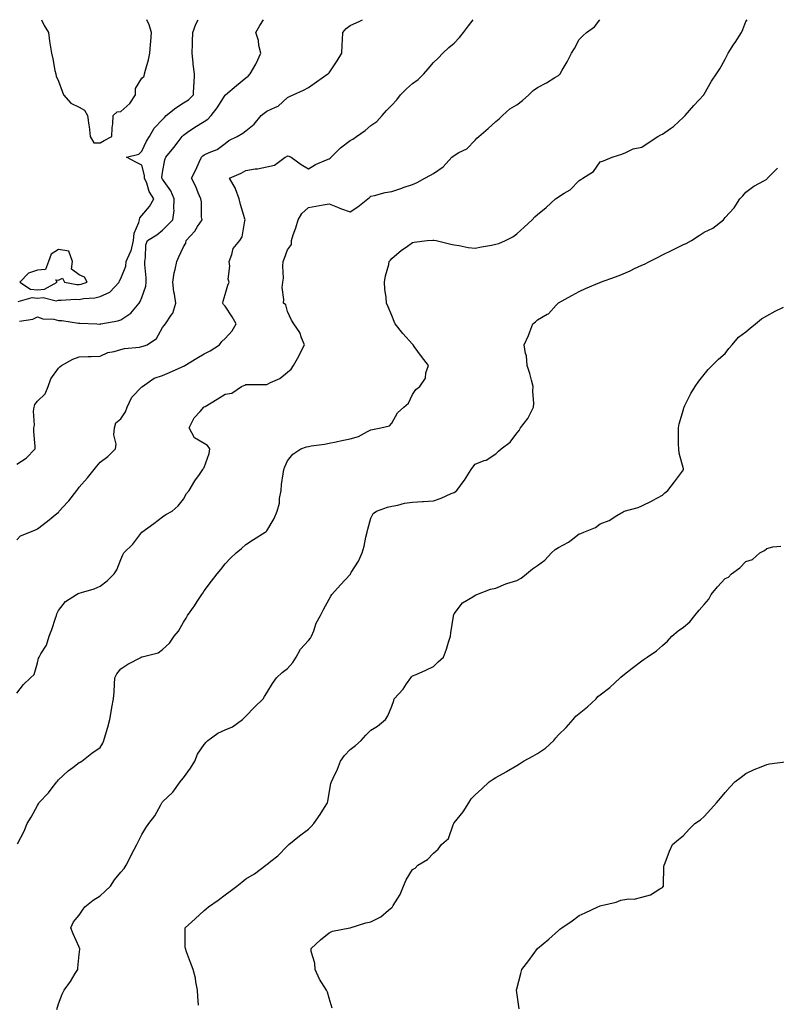
# Model space of a CAD drawing. Units: inches. Extents: x 889283 to 891923, y 7363898 to 7366538.
# Drawn here: x 890859 to 891223, y 7366065 to 7366538 of the extents above; entities that cross this region are included whole.
import ezdxf

# ---------------------------------------------------------------- set-up
doc = ezdxf.new("R2010")
doc.units = ezdxf.units.IN
doc.header["$MEASUREMENT"] = 0
doc.layers.add('Contour_88927363', color=7, linetype='Continuous', true_color=0x0d2ccd)

msp = doc.modelspace()

# ---------------------------------------------------------------- linework, layer by layer
at = {"layer": 'Contour_88927363'}
for points in [[(890858.05, 7366214.55, 3393), (890861.3, 7366218.67, 3393), (890864.7, 7366221.92, 3393), (890866.47, 7366223.5, 3393), (890868.05, 7366229.15, 3393), (890868.58, 7366231.39, 3393), (890868.81, 7366231.92, 3393), (890869.65, 7366233.52, 3393), (890872.32, 7366237.65, 3393), (890873.68, 7366241.92, 3393), (890874.88, 7366245.09, 3393), (890876.73, 7366250.6, 3393), (890877.2, 7366251.92, 3393), (890877.37, 7366252.6, 3393), (890878.05, 7366254.33, 3393), (890881.43, 7366258.54, 3393), (890886.69, 7366261.92, 3393), (890887.59, 7366262.38, 3393), (890888.05, 7366262.58, 3393), (890889.08, 7366262.95, 3393), (890895.29, 7366264.68, 3393), (890898.05, 7366265.96, 3393), (890901.45, 7366268.52, 3393), (890904.77, 7366271.92, 3393), (890906.13, 7366273.84, 3393), (890908.05, 7366278.72, 3393), (890909.01, 7366280.96, 3393), (890909.47, 7366281.92, 3393), (890913.76, 7366286.21, 3393), (890918.05, 7366291.87, 3393), (890918.07, 7366291.9, 3393), (890918.09, 7366291.92, 3393), (890923.86, 7366296.11, 3393), (890928.05, 7366299.33, 3393), (890929.6, 7366300.37, 3393), (890932.67, 7366301.92, 3393), (890935.49, 7366304.48, 3393), (890938.05, 7366307.74, 3393), (890939.51, 7366310.46, 3393), (890940.74, 7366311.92, 3393), (890943.47, 7366316.5, 3393), (890945.75, 7366319.62, 3393), (890947.37, 7366321.92, 3393), (890947.51, 7366322.46, 3393), (890948.05, 7366322.98, 3393), (890950.37, 7366329.6, 3393), (890950.79, 7366331.92, 3393), (890949.65, 7366333.52, 3393), (890948.05, 7366334.53, 3393), (890943.33, 7366337.2, 3393), (890940.86, 7366341.92, 3393), (890943.16, 7366346.81, 3393), (890946.03, 7366349.9, 3393), (890947.84, 7366351.92, 3393), (890947.96, 7366352.01, 3393), (890948.05, 7366352.08, 3393), (890948.44, 7366352.31, 3393), (890954.2, 7366355.77, 3393), (890958.05, 7366358.09, 3393), (890961.31, 7366358.66, 3393), (890966, 7366361.92, 3393), (890967.51, 7366362.46, 3393), (890968.05, 7366362.79, 3393), (890968.9, 7366362.77, 3393), (890977.21, 7366362.76, 3393), (890978.05, 7366362.74, 3393), (890979.83, 7366363.7, 3393), (890984.3, 7366365.67, 3393), (890988.05, 7366368.79, 3393), (890989.75, 7366370.22, 3393), (890990.87, 7366371.92, 3393), (890993.51, 7366376.46, 3393), (890994.3, 7366378.17, 3393), (890996.17, 7366381.92, 3393), (890994.68, 7366385.29, 3393), (890993.88, 7366387.75, 3393), (890991.05, 7366391.92, 3393), (890989.88, 7366393.75, 3393), (890988.05, 7366397.84, 3393), (890987.21, 7366401.09, 3393), (890986.04, 7366401.92, 3393), (890986.32, 7366403.65, 3393), (890985.53, 7366409.4, 3393), (890985.77, 7366411.92, 3393), (890986.05, 7366413.92, 3393), (890985.71, 7366419.58, 3393), (890985.94, 7366421.92, 3393), (890986.53, 7366423.44, 3393), (890988.05, 7366427.48, 3393), (890990, 7366429.97, 3393), (890989.92, 7366431.92, 3393), (890990.8, 7366434.67, 3393), (890991.97, 7366438, 3393), (890993.11, 7366441.92, 3393), (890994.97, 7366445, 3393), (890998.05, 7366447.79, 3393), (891001.56, 7366448.41, 3393), (891005.16, 7366449.03, 3393), (891008.05, 7366449.54, 3393), (891011.97, 7366448, 3393), (891013.5, 7366447.37, 3393), (891018.05, 7366445.68, 3393), (891021.79, 7366448.18, 3393), (891026.65, 7366451.92, 3393), (891027.4, 7366452.57, 3393), (891028.05, 7366453.24, 3393), (891029.71, 7366453.58, 3393), (891034.94, 7366455.03, 3393), (891038.05, 7366455.57, 3393), (891042.86, 7366457.11, 3393), (891043.47, 7366457.34, 3393), (891048.05, 7366458.92, 3393), (891050.19, 7366459.78, 3393), (891053.88, 7366461.92, 3393), (891056.58, 7366463.39, 3393), (891058.05, 7366464.21, 3393), (891062.69, 7366467.28, 3393), (891066.91, 7366471.92, 3393), (891067.47, 7366472.5, 3393), (891068.05, 7366472.85, 3393), (891070.32, 7366474.19, 3393), (891074.03, 7366475.94, 3393), (891078.05, 7366480.2, 3393), (891078.87, 7366481.1, 3393), (891079.77, 7366481.92, 3393), (891084.29, 7366485.68, 3393), (891088.05, 7366489.14, 3393), (891089.57, 7366490.4, 3393), (891091.21, 7366491.92, 3393), (891094.8, 7366495.17, 3393), (891098.05, 7366497.17, 3393), (891100.82, 7366499.15, 3393), (891103.89, 7366501.92, 3393), (891105.92, 7366504.05, 3393), (891108.05, 7366505.39, 3393), (891112.27, 7366507.7, 3393), (891116.39, 7366510.26, 3393), (891118.05, 7366511.26, 3393), (891118.43, 7366511.54, 3393), (891118.82, 7366511.92, 3393), (891119.86, 7366513.73, 3393), (891122.27, 7366517.7, 3393), (891124.32, 7366521.92, 3393), (891125.81, 7366524.16, 3393), (891128.05, 7366528.52, 3393), (891129.7, 7366530.27, 3393), (891131.56, 7366531.92, 3393), (891135.36, 7366534.61, 3393), (891137.91, 7366538, 3393)], [(890858.05, 7366288.15, 3394), (890859.83, 7366290.14, 3394), (890864.32, 7366291.92, 3394), (890867, 7366292.97, 3394), (890868.05, 7366293.42, 3394), (890872.79, 7366297.18, 3394), (890875.55, 7366299.42, 3394), (890878.05, 7366301.44, 3394), (890878.3, 7366301.67, 3394), (890878.48, 7366301.92, 3394), (890882.44, 7366306.31, 3394), (890883.02, 7366306.95, 3394), (890886.83, 7366311.92, 3394), (890887.38, 7366312.59, 3394), (890888.05, 7366313.55, 3394), (890891.95, 7366318.02, 3394), (890895.15, 7366321.92, 3394), (890896.43, 7366323.54, 3394), (890898.05, 7366325.57, 3394), (890901.74, 7366328.23, 3394), (890905.44, 7366331.92, 3394), (890905.74, 7366334.23, 3394), (890904.69, 7366338.56, 3394), (890904.91, 7366341.92, 3394), (890905.57, 7366344.4, 3394), (890908.05, 7366346.27, 3394), (890910.33, 7366349.64, 3394), (890911.08, 7366351.92, 3394), (890913.31, 7366356.66, 3394), (890918.05, 7366361.61, 3394), (890918.22, 7366361.75, 3394), (890918.37, 7366361.92, 3394), (890924.09, 7366365.88, 3394), (890928.05, 7366367.19, 3394), (890931.33, 7366368.64, 3394), (890937.45, 7366371.32, 3394), (890938.05, 7366371.59, 3394), (890938.29, 7366371.68, 3394), (890938.74, 7366371.92, 3394), (890944.57, 7366375.4, 3394), (890948.05, 7366377.5, 3394), (890950.95, 7366379.02, 3394), (890955.33, 7366381.92, 3394), (890956.53, 7366383.44, 3394), (890958.05, 7366384.82, 3394), (890961.45, 7366388.52, 3394), (890963.43, 7366391.92, 3394), (890961.48, 7366395.35, 3394), (890958.05, 7366400.41, 3394), (890957.34, 7366401.21, 3394), (890956.95, 7366401.92, 3394), (890957.2, 7366402.77, 3394), (890958.05, 7366406.08, 3394), (890959.4, 7366410.57, 3394), (890960.05, 7366411.92, 3394), (890959.58, 7366413.45, 3394), (890960.37, 7366419.6, 3394), (890960.02, 7366421.92, 3394), (890961.36, 7366425.23, 3394), (890961.9, 7366428.07, 3394), (890965.19, 7366431.92, 3394), (890966.23, 7366433.74, 3394), (890967.51, 7366441.38, 3394), (890967.7, 7366441.92, 3394), (890967.57, 7366442.4, 3394), (890965.39, 7366449.26, 3394), (890964.82, 7366451.92, 3394), (890963.13, 7366456.84, 3394), (890963.11, 7366456.98, 3394), (890960.23, 7366461.92, 3394), (890965.71, 7366464.26, 3394), (890968.05, 7366465.59, 3394), (890972.44, 7366466.31, 3394), (890973.54, 7366466.43, 3394), (890978.05, 7366467.27, 3394), (890981.77, 7366468.2, 3394), (890986.91, 7366471.92, 3394), (890987.63, 7366472.34, 3394), (890988.05, 7366472.61, 3394), (890988.63, 7366472.5, 3394), (890989.75, 7366471.92, 3394), (890994.58, 7366468.45, 3394), (890998.05, 7366466.44, 3394), (891001.53, 7366468.44, 3394), (891006.75, 7366470.62, 3394), (891008.05, 7366471.23, 3394), (891008.49, 7366471.48, 3394), (891008.98, 7366471.92, 3394), (891013.49, 7366476.48, 3394), (891018.05, 7366479.93, 3394), (891019.38, 7366480.59, 3394), (891021.19, 7366481.92, 3394), (891025.23, 7366484.74, 3394), (891028.05, 7366487.22, 3394), (891030.93, 7366489.04, 3394), (891033.4, 7366491.92, 3394), (891035.57, 7366494.4, 3394), (891038.05, 7366497, 3394), (891040.45, 7366499.52, 3394), (891042.18, 7366501.92, 3394), (891045.14, 7366504.83, 3394), (891048.05, 7366507.34, 3394), (891050.71, 7366509.26, 3394), (891053.37, 7366511.92, 3394), (891055.5, 7366514.47, 3394), (891058.05, 7366517.48, 3394), (891060.39, 7366519.58, 3394), (891062.61, 7366521.92, 3394), (891065.37, 7366524.6, 3394), (891068.05, 7366526.71, 3394), (891070.55, 7366529.42, 3394), (891072.47, 7366531.92, 3394), (891074.91, 7366535.06, 3394), (891077.06, 7366538, 3394)], [(890858.05, 7366324.62, 3395), (890862.55, 7366327.42, 3395), (890866.89, 7366331.92, 3395), (890866.87, 7366333.1, 3395), (890866.3, 7366340.17, 3395), (890866.28, 7366341.92, 3395), (890866.66, 7366343.31, 3395), (890866.13, 7366350, 3395), (890866.43, 7366351.92, 3395), (890866.79, 7366353.18, 3395), (890868.05, 7366354.75, 3395), (890871.64, 7366358.33, 3395), (890873.15, 7366361.92, 3395), (890874.39, 7366365.58, 3395), (890878.05, 7366370.73, 3395), (890878.68, 7366371.29, 3395), (890879.47, 7366371.92, 3395), (890885.04, 7366374.93, 3395), (890888.05, 7366376.14, 3395), (890892.42, 7366376.29, 3395), (890893.77, 7366376.2, 3395), (890898.05, 7366376.37, 3395), (890901.77, 7366378.2, 3395), (890904.81, 7366378.68, 3395), (890908.05, 7366379.69, 3395), (890909.83, 7366380.14, 3395), (890916.92, 7366380.79, 3395), (890918.05, 7366381.01, 3395), (890918.79, 7366381.18, 3395), (890920.61, 7366381.92, 3395), (890925.14, 7366384.83, 3395), (890928.05, 7366390.13, 3395), (890928.83, 7366391.14, 3395), (890929.51, 7366391.92, 3395), (890932.16, 7366396.03, 3395), (890932.94, 7366397.03, 3395), (890934.38, 7366401.92, 3395), (890933.73, 7366406.24, 3395), (890933.49, 7366407.36, 3395), (890932.9, 7366411.92, 3395), (890933.6, 7366416.37, 3395), (890934.09, 7366417.96, 3395), (890934.89, 7366421.92, 3395), (890935.93, 7366424.04, 3395), (890938.05, 7366428.89, 3395), (890939.21, 7366430.76, 3395), (890939.42, 7366431.92, 3395), (890943.5, 7366436.47, 3395), (890944.89, 7366438.76, 3395), (890946.98, 7366441.92, 3395), (890946.81, 7366443.16, 3395), (890946.66, 7366450.53, 3395), (890946.41, 7366451.92, 3395), (890945.16, 7366454.81, 3395), (890943.99, 7366457.86, 3395), (890941.91, 7366461.92, 3395), (890944.07, 7366465.9, 3395), (890945.66, 7366469.53, 3395), (890946.8, 7366471.92, 3395), (890947.4, 7366472.57, 3395), (890948.05, 7366473.11, 3395), (890950.39, 7366474.26, 3395), (890954.23, 7366475.74, 3395), (890958.05, 7366478.59, 3395), (890959.93, 7366480.04, 3395), (890963.78, 7366481.92, 3395), (890966.54, 7366483.43, 3395), (890968.05, 7366484.6, 3395), (890972.08, 7366487.89, 3395), (890975.3, 7366491.92, 3395), (890976.79, 7366493.18, 3395), (890978.05, 7366494.08, 3395), (890982.2, 7366496.07, 3395), (890983.49, 7366496.48, 3395), (890988.05, 7366500.63, 3395), (890988.92, 7366501.05, 3395), (890990.72, 7366501.92, 3395), (890995.75, 7366504.22, 3395), (890998.05, 7366505.46, 3395), (891001.87, 7366508.1, 3395), (891007.38, 7366511.92, 3395), (891007.75, 7366512.22, 3395), (891008.05, 7366512.54, 3395), (891011.79, 7366518.18, 3395), (891014.08, 7366521.92, 3395), (891014.18, 7366525.79, 3395), (891014.48, 7366528.35, 3395), (891014.58, 7366531.92, 3395), (891016.25, 7366533.72, 3395), (891018.05, 7366535.26, 3395), (891022.66, 7366537.31, 3395), (891024.04, 7366538, 3395)], [(890858.36, 7366142.23, 3392), (890861.62, 7366148.35, 3392), (890863.11, 7366151.92, 3392), (890865.01, 7366154.96, 3392), (890868.05, 7366160.66, 3392), (890868.5, 7366161.47, 3392), (890868.74, 7366161.92, 3392), (890873.24, 7366166.73, 3392), (890874.55, 7366168.42, 3392), (890877.33, 7366171.92, 3392), (890877.63, 7366172.34, 3392), (890878.05, 7366172.88, 3392), (890882.76, 7366177.21, 3392), (890885.04, 7366178.91, 3392), (890888.05, 7366181.21, 3392), (890888.55, 7366181.42, 3392), (890889.34, 7366181.92, 3392), (890894.16, 7366185.81, 3392), (890898.05, 7366188.49, 3392), (890899.38, 7366190.59, 3392), (890899.89, 7366191.92, 3392), (890900.63, 7366194.5, 3392), (890901.79, 7366198.18, 3392), (890902.76, 7366201.92, 3392), (890903.46, 7366206.51, 3392), (890903.75, 7366207.62, 3392), (890904.53, 7366211.92, 3392), (890904.75, 7366215.22, 3392), (890904.96, 7366218.83, 3392), (890905.17, 7366221.92, 3392), (890906.05, 7366223.92, 3392), (890908.05, 7366226.27, 3392), (890911.45, 7366228.52, 3392), (890917.86, 7366231.92, 3392), (890917.99, 7366231.98, 3392), (890918.05, 7366232, 3392), (890918.19, 7366232.06, 3392), (890925.99, 7366233.98, 3392), (890928.05, 7366235.47, 3392), (890931.33, 7366238.64, 3392), (890933.67, 7366241.92, 3392), (890935.68, 7366244.29, 3392), (890938.05, 7366248.74, 3392), (890939.36, 7366250.61, 3392), (890939.95, 7366251.92, 3392), (890943.42, 7366256.55, 3392), (890944.69, 7366258.56, 3392), (890946.9, 7366261.92, 3392), (890947.36, 7366262.61, 3392), (890948.05, 7366263.67, 3392), (890951.6, 7366268.37, 3392), (890954.29, 7366271.92, 3392), (890955.96, 7366274.01, 3392), (890958.05, 7366276.74, 3392), (890960.63, 7366279.34, 3392), (890963.36, 7366281.92, 3392), (890965.93, 7366284.04, 3392), (890968.05, 7366285.93, 3392), (890971.62, 7366288.35, 3392), (890977.34, 7366291.92, 3392), (890977.76, 7366292.21, 3392), (890978.05, 7366292.59, 3392), (890981.54, 7366298.43, 3392), (890983.05, 7366301.92, 3392), (890984.11, 7366305.86, 3392), (890984.19, 7366308.06, 3392), (890984.9, 7366311.92, 3392), (890985.15, 7366314.82, 3392), (890986, 7366319.87, 3392), (890986.2, 7366321.92, 3392), (890986.66, 7366323.31, 3392), (890988.05, 7366326.22, 3392), (890990.56, 7366329.41, 3392), (890994.43, 7366331.92, 3392), (890997.13, 7366332.84, 3392), (890998.05, 7366333.11, 3392), (890999.45, 7366333.32, 3392), (891005.74, 7366334.23, 3392), (891008.05, 7366334.59, 3392), (891011.43, 7366335.3, 3392), (891014.02, 7366335.95, 3392), (891018.05, 7366336.72, 3392), (891022.1, 7366337.87, 3392), (891026.38, 7366340.25, 3392), (891028.05, 7366340.97, 3392), (891028.77, 7366341.2, 3392), (891032.85, 7366341.92, 3392), (891037.03, 7366342.94, 3392), (891038.05, 7366344.21, 3392), (891040.84, 7366349.13, 3392), (891043.86, 7366351.92, 3392), (891046.09, 7366353.88, 3392), (891048.05, 7366358.04, 3392), (891049.58, 7366360.39, 3392), (891051.53, 7366361.92, 3392), (891054.19, 7366365.78, 3392), (891054.47, 7366368.34, 3392), (891055.68, 7366371.92, 3392), (891052.39, 7366376.26, 3392), (891048.85, 7366381.12, 3392), (891048.26, 7366381.92, 3392), (891048.15, 7366382.03, 3392), (891048.05, 7366382.12, 3392), (891043.4, 7366387.27, 3392), (891039.63, 7366391.92, 3392), (891039.2, 7366393.07, 3392), (891038.05, 7366395.89, 3392), (891036.3, 7366400.17, 3392), (891035.52, 7366401.92, 3392), (891035.33, 7366404.64, 3392), (891034.75, 7366408.62, 3392), (891034.55, 7366411.92, 3392), (891035.03, 7366414.94, 3392), (891036.58, 7366420.45, 3392), (891036.86, 7366421.92, 3392), (891037.38, 7366422.59, 3392), (891038.05, 7366423.24, 3392), (891042.73, 7366427.24, 3392), (891044.92, 7366428.79, 3392), (891048.05, 7366431.07, 3392), (891048.78, 7366431.19, 3392), (891055.03, 7366431.92, 3392), (891057.84, 7366432.13, 3392), (891058.05, 7366432.15, 3392), (891058.26, 7366432.13, 3392), (891059.41, 7366431.92, 3392), (891066.35, 7366430.22, 3392), (891068.05, 7366429.87, 3392), (891070.41, 7366429.56, 3392), (891074.76, 7366428.63, 3392), (891078.05, 7366428.28, 3392), (891081.12, 7366428.85, 3392), (891085.92, 7366429.79, 3392), (891088.05, 7366430.19, 3392), (891089.4, 7366430.57, 3392), (891092.66, 7366431.92, 3392), (891096.22, 7366433.75, 3392), (891098.05, 7366435.15, 3392), (891101.59, 7366438.38, 3392), (891105.41, 7366441.92, 3392), (891106.67, 7366443.3, 3392), (891108.05, 7366444.42, 3392), (891112.22, 7366447.75, 3392), (891116.68, 7366451.92, 3392), (891117.45, 7366452.52, 3392), (891118.05, 7366452.86, 3392), (891120.82, 7366454.69, 3392), (891123.62, 7366456.35, 3392), (891128.05, 7366460.78, 3392), (891128.79, 7366461.18, 3392), (891129.8, 7366461.92, 3392), (891134.83, 7366465.14, 3392), (891138.05, 7366469.76, 3392), (891139.73, 7366470.24, 3392), (891143.85, 7366471.92, 3392), (891146.96, 7366473.01, 3392), (891148.05, 7366473.34, 3392), (891150.15, 7366474.02, 3392), (891154, 7366475.97, 3392), (891158.05, 7366476.71, 3392), (891161.09, 7366478.88, 3392), (891165.83, 7366481.92, 3392), (891167.2, 7366482.77, 3392), (891168.05, 7366483.06, 3392), (891171.92, 7366485.79, 3392), (891173.28, 7366486.69, 3392), (891178.05, 7366491.21, 3392), (891178.41, 7366491.56, 3392), (891178.83, 7366491.92, 3392), (891183.12, 7366496.85, 3392), (891185.42, 7366499.29, 3392), (891187.9, 7366501.92, 3392), (891187.92, 7366502.05, 3392), (891188.05, 7366502.28, 3392), (891191.49, 7366508.48, 3392), (891193.93, 7366511.92, 3392), (891195.52, 7366514.45, 3392), (891198.05, 7366519.08, 3392), (891199.01, 7366520.96, 3392), (891199.49, 7366521.92, 3392), (891202.31, 7366526.18, 3392), (891202.91, 7366527.06, 3392), (891205.86, 7366531.92, 3392), (891206.63, 7366533.34, 3392), (891208.05, 7366537.15, 3392), (891208.67, 7366538, 3392)], [(890858.81, 7366402.68, 3397), (890865.39, 7366404.58, 3397), (890868.05, 7366404.25, 3397), (890870.68, 7366404.55, 3397), (890876.92, 7366403.05, 3397), (890878.05, 7366403.34, 3397), (890879.39, 7366403.26, 3397), (890886.23, 7366403.74, 3397), (890888.05, 7366403.65, 3397), (890890.16, 7366404.03, 3397), (890895.56, 7366404.41, 3397), (890898.05, 7366404.99, 3397), (890902.76, 7366407.21, 3397), (890907.16, 7366411.92, 3397), (890907.33, 7366412.64, 3397), (890908.05, 7366413.79, 3397), (890910.36, 7366419.61, 3397), (890910.65, 7366421.92, 3397), (890912.64, 7366426.51, 3397), (890912.95, 7366427.02, 3397), (890914.1, 7366431.92, 3397), (890914.45, 7366435.52, 3397), (890916.72, 7366440.59, 3397), (890916.97, 7366441.92, 3397), (890917.09, 7366442.88, 3397), (890918.05, 7366443.97, 3397), (890921.75, 7366448.22, 3397), (890923.88, 7366451.92, 3397), (890921.68, 7366455.55, 3397), (890920.45, 7366459.52, 3397), (890919.45, 7366461.92, 3397), (890919.37, 7366463.24, 3397), (890918.05, 7366468.09, 3397), (890915.6, 7366469.47, 3397), (890910.68, 7366471.92, 3397), (890916.59, 7366473.38, 3397), (890918.05, 7366474.9, 3397), (890920.33, 7366479.64, 3397), (890921.8, 7366481.92, 3397), (890924.05, 7366485.92, 3397), (890928.05, 7366490.03, 3397), (890928.92, 7366491.05, 3397), (890929.74, 7366491.92, 3397), (890934.37, 7366495.6, 3397), (890938.05, 7366498.09, 3397), (890940.42, 7366499.55, 3397), (890942.97, 7366501.92, 3397), (890943.13, 7366506.84, 3397), (890943.2, 7366507.07, 3397), (890943.45, 7366511.92, 3397), (890942.73, 7366516.6, 3397), (890942.76, 7366517.21, 3397), (890942.25, 7366521.92, 3397), (890942.47, 7366526.34, 3397), (890942.37, 7366527.6, 3397), (890942.65, 7366531.92, 3397), (890944.07, 7366535.9, 3397), (890945.1, 7366538, 3397)], [(890859.31, 7366393.18, 3396), (890865.79, 7366394.18, 3396), (890868.05, 7366395.32, 3396), (890870.51, 7366394.38, 3396), (890875.83, 7366394.14, 3396), (890878.05, 7366393.62, 3396), (890879.7, 7366393.57, 3396), (890887.72, 7366392.25, 3396), (890888.05, 7366392.24, 3396), (890888.38, 7366392.25, 3396), (890896.49, 7366391.92, 3396), (890897.99, 7366391.86, 3396), (890898.05, 7366391.86, 3396), (890898.1, 7366391.87, 3396), (890898.44, 7366391.92, 3396), (890906.51, 7366393.46, 3396), (890908.05, 7366393.87, 3396), (890912.86, 7366397.11, 3396), (890916.81, 7366401.92, 3396), (890917.3, 7366402.67, 3396), (890918.05, 7366404.65, 3396), (890919.98, 7366409.99, 3396), (890920.22, 7366411.92, 3396), (890920.16, 7366414.03, 3396), (890919.51, 7366420.46, 3396), (890919.46, 7366421.92, 3396), (890919.85, 7366423.72, 3396), (890920.03, 7366429.94, 3396), (890920.74, 7366431.92, 3396), (890925.23, 7366434.74, 3396), (890928.05, 7366436.98, 3396), (890930.56, 7366439.41, 3396), (890933.05, 7366441.92, 3396), (890933.58, 7366446.39, 3396), (890933.39, 7366447.26, 3396), (890933.69, 7366451.92, 3396), (890932, 7366455.87, 3396), (890928.05, 7366461.4, 3396), (890927.84, 7366461.71, 3396), (890927.75, 7366461.92, 3396), (890927.73, 7366462.24, 3396), (890928.05, 7366464.66, 3396), (890929.21, 7366470.76, 3396), (890929.64, 7366471.92, 3396), (890933.39, 7366476.58, 3396), (890935.53, 7366479.4, 3396), (890937.46, 7366481.92, 3396), (890937.73, 7366482.24, 3396), (890938.05, 7366482.57, 3396), (890940.09, 7366483.96, 3396), (890943.56, 7366486.41, 3396), (890948.05, 7366489.03, 3396), (890949.71, 7366490.26, 3396), (890951.33, 7366491.92, 3396), (890954.27, 7366495.7, 3396), (890958.05, 7366501.76, 3396), (890958.14, 7366501.83, 3396), (890958.24, 7366501.92, 3396), (890963.58, 7366506.39, 3396), (890968.05, 7366510.09, 3396), (890969.06, 7366510.91, 3396), (890970.15, 7366511.92, 3396), (890972.8, 7366516.67, 3396), (890972.99, 7366516.98, 3396), (890975.19, 7366521.92, 3396), (890974.33, 7366525.64, 3396), (890974.09, 7366527.96, 3396), (890972.81, 7366531.92, 3396), (890974.71, 7366535.26, 3396), (890976.46, 7366538, 3396)], [(890869.93, 7366538, 3398), (890871.28, 7366535.15, 3398), (890873.33, 7366531.92, 3398), (890873.84, 7366527.71, 3398), (890874.15, 7366525.82, 3398), (890874.67, 7366521.92, 3398), (890875.33, 7366519.2, 3398), (890876.41, 7366513.56, 3398), (890876.78, 7366511.92, 3398), (890877.05, 7366510.92, 3398), (890878.05, 7366508.5, 3398), (890879.82, 7366503.69, 3398), (890880.47, 7366501.92, 3398), (890884.07, 7366497.94, 3398), (890888.05, 7366496.01, 3398), (890890.63, 7366494.5, 3398), (890892.06, 7366491.92, 3398), (890892.67, 7366487.3, 3398), (890892.82, 7366486.69, 3398), (890893.3, 7366481.92, 3398), (890895.02, 7366478.89, 3398), (890898.05, 7366478.8, 3398), (890899.95, 7366480.02, 3398), (890903.68, 7366481.92, 3398), (890903.9, 7366486.07, 3398), (890904.15, 7366488.02, 3398), (890904.39, 7366491.92, 3398), (890906.21, 7366493.76, 3398), (890908.05, 7366493.9, 3398), (890912.27, 7366497.7, 3398), (890915.09, 7366501.92, 3398), (890915.02, 7366504.95, 3398), (890918.05, 7366509.9, 3398), (890919.17, 7366510.8, 3398), (890919.44, 7366511.92, 3398), (890919.87, 7366513.74, 3398), (890921.24, 7366518.73, 3398), (890921.92, 7366521.92, 3398), (890922.25, 7366526.12, 3398), (890922.39, 7366527.58, 3398), (890922.73, 7366531.92, 3398), (890921.66, 7366535.53, 3398), (890920.53, 7366538, 3398)], [(890877.26, 7366062.71, 3391), (890878.05, 7366065.44, 3391), (890879.9, 7366070.07, 3391), (890880.78, 7366071.92, 3391), (890883.82, 7366076.15, 3391), (890886.08, 7366079.95, 3391), (890887.31, 7366081.92, 3391), (890887.32, 7366082.65, 3391), (890888.05, 7366089.09, 3391), (890888.31, 7366091.66, 3391), (890888.27, 7366091.92, 3391), (890888.24, 7366092.11, 3391), (890888.05, 7366092.65, 3391), (890885.14, 7366099.01, 3391), (890884.07, 7366101.92, 3391), (890885.24, 7366104.73, 3391), (890888.05, 7366108, 3391), (890889.56, 7366110.41, 3391), (890890.73, 7366111.92, 3391), (890894.73, 7366115.24, 3391), (890898.05, 7366117.32, 3391), (890900.54, 7366119.43, 3391), (890903.03, 7366121.92, 3391), (890905.04, 7366124.93, 3391), (890908.05, 7366128.56, 3391), (890909.61, 7366130.36, 3391), (890910.57, 7366131.92, 3391), (890913.09, 7366136.88, 3391), (890913.18, 7366137.05, 3391), (890915.72, 7366141.92, 3391), (890916.52, 7366143.45, 3391), (890918.05, 7366146.78, 3391), (890920.09, 7366149.88, 3391), (890921.45, 7366151.92, 3391), (890924.3, 7366155.67, 3391), (890927.16, 7366161.03, 3391), (890927.68, 7366161.92, 3391), (890927.84, 7366162.13, 3391), (890928.05, 7366162.36, 3391), (890932.98, 7366166.99, 3391), (890936.57, 7366171.92, 3391), (890937.21, 7366172.76, 3391), (890938.05, 7366173.94, 3391), (890941.49, 7366178.48, 3391), (890943.48, 7366181.92, 3391), (890944.76, 7366185.21, 3391), (890948.05, 7366189.91, 3391), (890949, 7366190.97, 3391), (890949.76, 7366191.92, 3391), (890954.64, 7366195.33, 3391), (890958.05, 7366196.89, 3391), (890961.54, 7366198.43, 3391), (890966.42, 7366201.92, 3391), (890967.29, 7366202.68, 3391), (890968.05, 7366203.6, 3391), (890972.19, 7366207.78, 3391), (890976.26, 7366211.92, 3391), (890976.98, 7366212.99, 3391), (890978.05, 7366214.75, 3391), (890980.76, 7366219.21, 3391), (890982.76, 7366221.92, 3391), (890985.52, 7366224.45, 3391), (890988.05, 7366226.4, 3391), (890990.59, 7366229.38, 3391), (890992.2, 7366231.92, 3391), (890994.27, 7366235.7, 3391), (890998.05, 7366239.88, 3391), (890999.01, 7366240.96, 3391), (890999.54, 7366241.92, 3391), (891000.6, 7366244.47, 3391), (891001.79, 7366248.18, 3391), (891003.91, 7366251.92, 3391), (891005.24, 7366254.73, 3391), (891008.05, 7366259.74, 3391), (891008.78, 7366261.19, 3391), (891009.34, 7366261.92, 3391), (891013.42, 7366266.55, 3391), (891018.05, 7366271.62, 3391), (891018.19, 7366271.78, 3391), (891018.3, 7366271.92, 3391), (891018.63, 7366272.5, 3391), (891022.05, 7366277.92, 3391), (891023.78, 7366281.92, 3391), (891024.83, 7366285.14, 3391), (891025.64, 7366289.51, 3391), (891026.28, 7366291.92, 3391), (891026.58, 7366293.39, 3391), (891028.05, 7366298.66, 3391), (891029.17, 7366300.8, 3391), (891030.8, 7366301.92, 3391), (891036.04, 7366303.93, 3391), (891038.05, 7366304.4, 3391), (891041.04, 7366304.91, 3391), (891044.14, 7366305.83, 3391), (891048.05, 7366306.33, 3391), (891052.78, 7366306.65, 3391), (891053.33, 7366306.64, 3391), (891058.05, 7366307.01, 3391), (891061.7, 7366308.27, 3391), (891066.53, 7366310.4, 3391), (891068.05, 7366311.01, 3391), (891068.57, 7366311.4, 3391), (891069.24, 7366311.92, 3391), (891072.88, 7366316.75, 3391), (891073.03, 7366316.94, 3391), (891076.2, 7366321.92, 3391), (891076.93, 7366323.04, 3391), (891078.05, 7366324.54, 3391), (891082.41, 7366326.28, 3391), (891083.44, 7366326.53, 3391), (891088.05, 7366329.51, 3391), (891089.25, 7366330.72, 3391), (891090.52, 7366331.92, 3391), (891094.83, 7366335.14, 3391), (891098.05, 7366339.39, 3391), (891099.21, 7366340.76, 3391), (891099.8, 7366341.92, 3391), (891103.43, 7366346.54, 3391), (891103.97, 7366347.84, 3391), (891106.08, 7366351.92, 3391), (891106.29, 7366353.68, 3391), (891105.79, 7366359.66, 3391), (891105.97, 7366361.92, 3391), (891105.12, 7366364.85, 3391), (891104.28, 7366368.15, 3391), (891103.07, 7366371.92, 3391), (891102.77, 7366376.64, 3391), (891102.29, 7366377.68, 3391), (891101.67, 7366381.92, 3391), (891103.63, 7366386.34, 3391), (891104.3, 7366388.17, 3391), (891105.8, 7366391.92, 3391), (891107.01, 7366392.96, 3391), (891108.05, 7366393.91, 3391), (891112.64, 7366396.51, 3391), (891113.21, 7366396.76, 3391), (891116.98, 7366400.85, 3391), (891117.99, 7366401.92, 3391), (891118.05, 7366401.96, 3391), (891118.13, 7366402, 3391), (891124.42, 7366405.55, 3391), (891128.05, 7366407.51, 3391), (891131.07, 7366408.9, 3391), (891137.93, 7366411.8, 3391), (891138.05, 7366411.85, 3391), (891138.1, 7366411.87, 3391), (891138.18, 7366411.92, 3391), (891145.39, 7366414.58, 3391), (891148.05, 7366415.5, 3391), (891152.51, 7366417.46, 3391), (891154.58, 7366418.45, 3391), (891158.05, 7366420.06, 3391), (891159.32, 7366420.65, 3391), (891161.75, 7366421.92, 3391), (891165.96, 7366424.01, 3391), (891168.05, 7366425.08, 3391), (891172.68, 7366427.29, 3391), (891174.18, 7366428.05, 3391), (891178.05, 7366429.98, 3391), (891179.39, 7366430.58, 3391), (891181.87, 7366431.92, 3391), (891185.62, 7366434.35, 3391), (891188.05, 7366435.95, 3391), (891192.09, 7366437.88, 3391), (891197.29, 7366441.92, 3391), (891197.62, 7366442.35, 3391), (891198.05, 7366442.99, 3391), (891202.39, 7366447.58, 3391), (891205.05, 7366451.92, 3391), (891206.51, 7366453.46, 3391), (891208.05, 7366455.15, 3391), (891211.85, 7366458.12, 3391), (891216.89, 7366460.76, 3391), (891218.05, 7366461.44, 3391), (891218.29, 7366461.68, 3391), (891218.45, 7366461.92, 3391), (891223.2, 7366466.77, 3391)], [(890945.24, 7366064.73, 3390), (890945.04, 7366068.91, 3390), (890944.82, 7366071.92, 3390), (890944.01, 7366075.96, 3390), (890943.85, 7366077.72, 3390), (890942.73, 7366081.92, 3390), (890941.4, 7366085.27, 3390), (890939.54, 7366090.43, 3390), (890938.98, 7366091.92, 3390), (890938.96, 7366092.83, 3390), (890938.93, 7366101.04, 3390), (890938.92, 7366101.92, 3390), (890943.69, 7366106.28, 3390), (890948.05, 7366110.14, 3390), (890949.02, 7366110.95, 3390), (890950.06, 7366111.92, 3390), (890954.76, 7366115.21, 3390), (890958.05, 7366117.73, 3390), (890960.48, 7366119.49, 3390), (890963.74, 7366121.92, 3390), (890966.11, 7366123.86, 3390), (890968.05, 7366125.42, 3390), (890972.2, 7366127.77, 3390), (890977.59, 7366131.92, 3390), (890977.84, 7366132.13, 3390), (890978.05, 7366132.32, 3390), (890980.03, 7366133.9, 3390), (890983.44, 7366136.53, 3390), (890988.05, 7366141.3, 3390), (890988.33, 7366141.64, 3390), (890988.62, 7366141.92, 3390), (890993.85, 7366146.12, 3390), (890998.05, 7366149.3, 3390), (890999.4, 7366150.57, 3390), (891000.7, 7366151.92, 3390), (891003.69, 7366156.28, 3390), (891005.72, 7366159.59, 3390), (891007.19, 7366161.92, 3390), (891007.37, 7366162.6, 3390), (891008.05, 7366166.57, 3390), (891008.83, 7366171.14, 3390), (891009.06, 7366171.92, 3390), (891009.87, 7366173.74, 3390), (891011.94, 7366178.03, 3390), (891013.46, 7366181.92, 3390), (891015.37, 7366184.6, 3390), (891018.05, 7366187.54, 3390), (891020.6, 7366189.37, 3390), (891023.43, 7366191.92, 3390), (891025.62, 7366194.35, 3390), (891028.05, 7366196.83, 3390), (891031.2, 7366198.77, 3390), (891035.1, 7366201.92, 3390), (891036.24, 7366203.73, 3390), (891038.05, 7366208.28, 3390), (891038.98, 7366210.99, 3390), (891039.29, 7366211.92, 3390), (891043.47, 7366216.5, 3390), (891045.14, 7366219.01, 3390), (891047.18, 7366221.92, 3390), (891047.61, 7366222.36, 3390), (891048.05, 7366222.83, 3390), (891049.72, 7366223.59, 3390), (891054.41, 7366225.56, 3390), (891058.05, 7366227.46, 3390), (891060.33, 7366229.64, 3390), (891062.81, 7366231.92, 3390), (891064.32, 7366235.65, 3390), (891065.27, 7366239.14, 3390), (891066.21, 7366241.92, 3390), (891066.48, 7366243.49, 3390), (891067.61, 7366251.48, 3390), (891067.68, 7366251.92, 3390), (891067.79, 7366252.18, 3390), (891068.05, 7366252.68, 3390), (891072.02, 7366257.95, 3390), (891076.98, 7366260.85, 3390), (891078.05, 7366261.59, 3390), (891078.28, 7366261.69, 3390), (891078.95, 7366261.92, 3390), (891085.47, 7366264.5, 3390), (891088.05, 7366264.99, 3390), (891092.88, 7366267.09, 3390), (891093.33, 7366267.2, 3390), (891098.05, 7366268.75, 3390), (891100.18, 7366269.79, 3390), (891102.79, 7366271.92, 3390), (891105.66, 7366274.31, 3390), (891108.05, 7366275.87, 3390), (891111.48, 7366278.48, 3390), (891114.72, 7366281.92, 3390), (891116.47, 7366283.5, 3390), (891118.05, 7366284.53, 3390), (891122.94, 7366287.03, 3390), (891124.17, 7366288.04, 3390), (891128.05, 7366291.02, 3390), (891128.78, 7366291.19, 3390), (891130.3, 7366291.92, 3390), (891135.82, 7366294.15, 3390), (891138.05, 7366295.97, 3390), (891142.43, 7366297.54, 3390), (891146.01, 7366299.88, 3390), (891148.05, 7366301.01, 3390), (891148.62, 7366301.35, 3390), (891149.67, 7366301.92, 3390), (891156.26, 7366303.71, 3390), (891158.05, 7366304.53, 3390), (891163.02, 7366306.95, 3390), (891163.17, 7366307.04, 3390), (891168.05, 7366309.67, 3390), (891169.14, 7366310.83, 3390), (891170.52, 7366311.92, 3390), (891173.83, 7366316.14, 3390), (891178.05, 7366321.75, 3390), (891178.11, 7366321.86, 3390), (891178.15, 7366321.92, 3390), (891178.13, 7366322, 3390), (891178.05, 7366322.32, 3390), (891176.03, 7366329.9, 3390), (891175.8, 7366331.92, 3390), (891175.74, 7366334.23, 3390), (891175.66, 7366339.53, 3390), (891175.61, 7366341.92, 3390), (891176.05, 7366343.92, 3390), (891178.05, 7366350.73, 3390), (891178.32, 7366351.65, 3390), (891178.41, 7366351.92, 3390), (891178.79, 7366352.66, 3390), (891181.53, 7366358.44, 3390), (891183.68, 7366361.92, 3390), (891185.5, 7366364.47, 3390), (891188.05, 7366367.55, 3390), (891189.94, 7366370.03, 3390), (891191.81, 7366371.92, 3390), (891194.96, 7366375.01, 3390), (891198.05, 7366377.77, 3390), (891199.85, 7366380.12, 3390), (891201.44, 7366381.92, 3390), (891204.4, 7366385.57, 3390), (891208.05, 7366388.1, 3390), (891210.11, 7366389.86, 3390), (891212.67, 7366391.92, 3390), (891215.57, 7366394.4, 3390), (891218.05, 7366395.79, 3390), (891222.02, 7366397.95, 3390), (891226.06, 7366399.93, 3390)], [(891009.41, 7366063.28, 3389), (891008.05, 7366068.14, 3389), (891007.14, 7366071.01, 3389), (891006.74, 7366071.92, 3389), (891004.48, 7366075.49, 3389), (891003.3, 7366077.17, 3389), (891001.28, 7366081.92, 3389), (891001.09, 7366084.96, 3389), (890999.44, 7366090.53, 3389), (890999.3, 7366091.92, 3389), (891003.86, 7366096.11, 3389), (891008.05, 7366099.45, 3389), (891009.68, 7366100.29, 3389), (891018, 7366101.87, 3389), (891018.05, 7366101.89, 3389), (891018.15, 7366101.92, 3389), (891025.68, 7366104.29, 3389), (891028.05, 7366104.78, 3389), (891032.83, 7366107.14, 3389), (891036.45, 7366110.32, 3389), (891038.05, 7366111.65, 3389), (891038.19, 7366111.78, 3389), (891038.38, 7366111.92, 3389), (891038.8, 7366112.67, 3389), (891042.15, 7366117.82, 3389), (891043.67, 7366121.92, 3389), (891044.98, 7366124.99, 3389), (891048.05, 7366129.85, 3389), (891049.36, 7366130.61, 3389), (891050.5, 7366131.92, 3389), (891055.24, 7366134.73, 3389), (891058.05, 7366137.76, 3389), (891060.27, 7366139.7, 3389), (891061.99, 7366141.92, 3389), (891065.24, 7366144.73, 3389), (891067.55, 7366151.42, 3389), (891067.81, 7366151.92, 3389), (891067.9, 7366152.07, 3389), (891068.05, 7366152.31, 3389), (891072.32, 7366157.65, 3389), (891075, 7366161.92, 3389), (891076.13, 7366163.84, 3389), (891078.05, 7366165.77, 3389), (891081.28, 7366168.69, 3389), (891084.84, 7366171.92, 3389), (891086.7, 7366173.27, 3389), (891088.05, 7366174.02, 3389), (891092.97, 7366176.84, 3389), (891093.07, 7366176.9, 3389), (891098.05, 7366179.88, 3389), (891099.38, 7366180.59, 3389), (891101.25, 7366181.92, 3389), (891105.7, 7366184.27, 3389), (891108.05, 7366185.66, 3389), (891111.83, 7366188.14, 3389), (891115.82, 7366191.92, 3389), (891116.78, 7366193.19, 3389), (891118.05, 7366194.55, 3389), (891121.81, 7366198.16, 3389), (891125.19, 7366201.92, 3389), (891126.38, 7366203.59, 3389), (891128.05, 7366204.74, 3389), (891132.03, 7366207.94, 3389), (891136.13, 7366211.92, 3389), (891136.94, 7366213.03, 3389), (891138.05, 7366213.79, 3389), (891142.66, 7366217.31, 3389), (891147.68, 7366221.92, 3389), (891147.83, 7366222.14, 3389), (891148.05, 7366222.3, 3389), (891149.8, 7366223.67, 3389), (891153.45, 7366226.52, 3389), (891158.05, 7366230.16, 3389), (891159.14, 7366230.83, 3389), (891160.6, 7366231.92, 3389), (891165.13, 7366234.84, 3389), (891168.05, 7366237.43, 3389), (891170.4, 7366239.57, 3389), (891172.46, 7366241.92, 3389), (891175.52, 7366244.45, 3389), (891178.05, 7366246.24, 3389), (891181.1, 7366248.87, 3389), (891183.59, 7366251.92, 3389), (891185.61, 7366254.36, 3389), (891188.05, 7366257.11, 3389), (891190.32, 7366259.65, 3389), (891191.44, 7366261.92, 3389), (891194.37, 7366265.6, 3389), (891198.05, 7366269.65, 3389), (891199.62, 7366270.35, 3389), (891201.12, 7366271.92, 3389), (891205.17, 7366274.8, 3389), (891208.05, 7366277.84, 3389), (891211.16, 7366278.81, 3389), (891214.7, 7366281.92, 3389), (891216.89, 7366283.08, 3389), (891218.05, 7366284.02, 3389), (891220.92, 7366284.79, 3389), (891224.8, 7366285.17, 3389)], [(891099.18, 7366063.05, 3388), (891098.05, 7366070.9, 3388), (891097.92, 7366071.92, 3388), (891097.94, 7366072.03, 3388), (891098.05, 7366072.55, 3388), (891099.95, 7366080.02, 3388), (891100.53, 7366081.92, 3388), (891103.8, 7366086.17, 3388), (891108.05, 7366091.92, 3388), (891113.52, 7366096.45, 3388), (891118.05, 7366100.64, 3388), (891118.78, 7366101.19, 3388), (891119.7, 7366101.92, 3388), (891124.65, 7366105.32, 3388), (891128.05, 7366107.79, 3388), (891130.92, 7366109.05, 3388), (891136.91, 7366111.92, 3388), (891137.71, 7366112.26, 3388), (891138.05, 7366112.44, 3388), (891138.8, 7366112.67, 3388), (891145.83, 7366114.14, 3388), (891148.05, 7366115.12, 3388), (891151.88, 7366115.75, 3388), (891154.37, 7366115.6, 3388), (891158.05, 7366116.64, 3388), (891162.24, 7366117.73, 3388), (891166.75, 7366120.62, 3388), (891168.05, 7366121.25, 3388), (891168.31, 7366121.66, 3388), (891168.45, 7366121.92, 3388), (891168.47, 7366122.34, 3388), (891168.72, 7366131.25, 3388), (891168.75, 7366131.92, 3388), (891169.23, 7366133.1, 3388), (891171.35, 7366138.62, 3388), (891172.77, 7366141.92, 3388), (891175.7, 7366144.27, 3388), (891178.05, 7366146.3, 3388), (891180.74, 7366149.23, 3388), (891183.56, 7366151.92, 3388), (891186.19, 7366153.78, 3388), (891188.05, 7366155.34, 3388), (891191.15, 7366158.82, 3388), (891193.99, 7366161.92, 3388), (891195.87, 7366164.1, 3388), (891198.05, 7366166.88, 3388), (891200.41, 7366169.56, 3388), (891202.79, 7366171.92, 3388), (891205.72, 7366174.25, 3388), (891208.05, 7366176.07, 3388), (891211.99, 7366177.98, 3388), (891215.28, 7366179.15, 3388), (891218.05, 7366180.27, 3388), (891219.41, 7366180.56, 3388), (891227.96, 7366181.83, 3388)]]:
    msp.add_polyline3d(points, dxfattribs=at)
msp.add_polyline3d([(890888.05, 7366410.78, 3398), (890889.01, 7366410.96, 3398), (890891.92, 7366411.92, 3398), (890890.53, 7366414.4, 3398), (890888.05, 7366415.44, 3398), (890884.35, 7366418.22, 3398), (890884.8, 7366421.92, 3398), (890883.04, 7366426.91, 3398), (890878.05, 7366427.66, 3398), (890874.62, 7366425.35, 3398), (890873.37, 7366421.92, 3398), (890871.94, 7366418.03, 3398), (890868.05, 7366417.68, 3398), (890863.65, 7366416.32, 3398), (890859.57, 7366411.92, 3398), (890864.74, 7366408.61, 3398), (890868.05, 7366408.21, 3398), (890871.39, 7366408.58, 3398), (890877.41, 7366411.92, 3398), (890876.82, 7366413.15, 3398), (890878.05, 7366412.87, 3398), (890879.98, 7366413.85, 3398), (890880.92, 7366411.92, 3398), (890886.97, 7366410.84, 3398)], close=True, dxfattribs=at)

doc.saveas('drawing.dxf')
